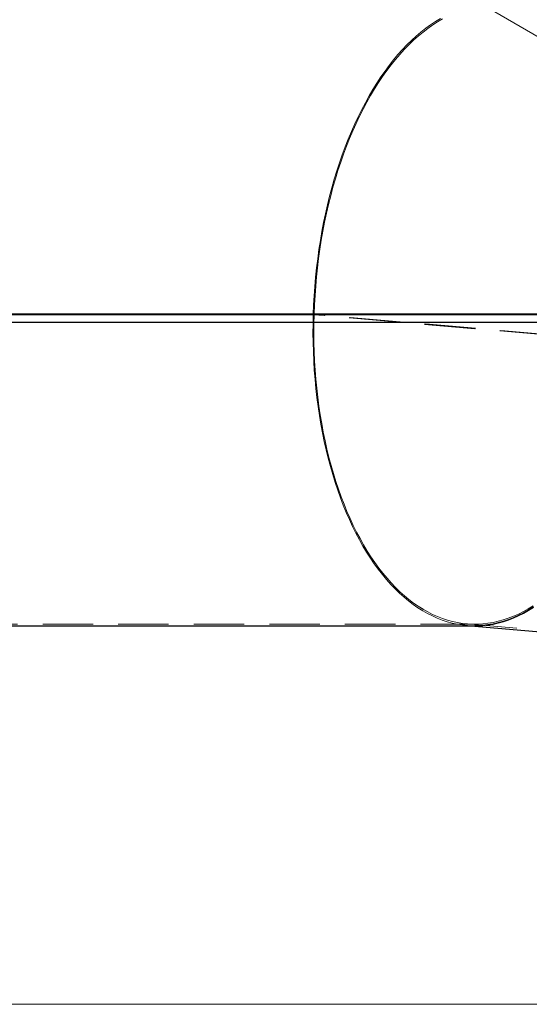
# Model space of a CAD drawing. Extents: x 0 to 1684, y 0 to 1191.
# Drawn here: x 325 to 361, y 871 to 942 of the extents above; entities that cross this region are included whole.
import ezdxf

# ---------------------------------------------------------------- set-up
doc = ezdxf.new("R2010")
doc.units = 0
doc.header["$MEASUREMENT"] = 0
for name, pattern in [('AI-Linetype-2328', [5.4, 3.6, -1.8]), ('AI-Linetype-2329', [5.4, 3.6, -1.8]), ('AI-Linetype-2330', [5.4, 3.6, -1.8]), ('AI-Linetype-2331', [5.4, 3.6, -1.8]), ('AI-Linetype-2332', [5.4, 3.6, -1.8]), ('AI-Linetype-2335', [5.4, 3.6, -1.8]), ('AI-Linetype-2336', [5.4, 3.6, -1.8]), ('AI-Linetype-2339', [5.4, 3.6, -1.8]), ('AI-Linetype-2354', [5.4, 3.6, -1.8]), ('AI-Linetype-2355', [5.4, 3.6, -1.8]), ('AI-Linetype-2356', [5.4, 3.6, -1.8]), ('AI-Linetype-2357', [5.4, 3.6, -1.8]), ('AI-Linetype-2358', [5.4, 3.6, -1.8]), ('AI-Linetype-2360', [5.4, 3.6, -1.8]), ('AI-Linetype-2893', [5.4, 3.6, -1.8]), ('AI-Linetype-2894', [5.4, 3.6, -1.8]), ('AI-Linetype-2897', [5.4, 3.6, -1.8]), ('AI-Linetype-2982', [5.4, 3.6, -1.8])]:
    doc.linetypes.add(name, pattern=pattern)
doc.layers.add('Laag 1', color=7, linetype='Continuous')

msp = doc.modelspace()

# ---------------------------------------------------------------- linework, layer by layer
at = {"layer": 'Laag 1', "color": 7, "lineweight": 18, "true_color": 0xffffff}
for points in [[(418.184, 907.834), (292.434, 980.698)], [(505.755, 871.169), (209.541, 871.169)]]:
    msp.add_lwpolyline(points, dxfattribs=at)
at = {"layer": 'Laag 1', "color": 7, "linetype": 'AI-Linetype-2330', "lineweight": 18, "true_color": 0xffffff}
msp.add_lwpolyline([(355.06, 941.686), (354.708, 941.471), (354.359, 941.237), (354.013, 940.984), (353.67, 940.714), (353.332, 940.425), (352.998, 940.118), (352.669, 939.794), (352.345, 939.452), (352.026, 939.094), (351.713, 938.719), (351.405, 938.327), (351.104, 937.92), (350.808, 937.497), (350.52, 937.06), (350.238, 936.607), (349.964, 936.139), (349.696, 935.659), (349.437, 935.163), (349.185, 934.656), (348.941, 934.135), (348.706, 933.602), (348.479, 933.058), (348.261, 932.503), (348.051, 931.936), (347.851, 931.359), (347.66, 930.773), (347.478, 930.178), (347.306, 929.574), (347.144, 928.961), (346.992, 928.342), (346.849, 927.715), (346.717, 927.082), (346.595, 926.443), (346.484, 925.798), (346.383, 925.149), (346.292, 924.496), (346.212, 923.839), (346.143, 923.18), (346.085, 922.518), (346.037, 921.854), (346.001, 921.189), (345.975, 920.523)], dxfattribs=at)
at = {"layer": 'Laag 1', "color": 7, "linetype": 'AI-Linetype-2354', "lineweight": 18, "true_color": 0xffffff}
msp.add_lwpolyline([(345.975, 920.523), (346.001, 921.189), (346.037, 921.854), (346.085, 922.518), (346.143, 923.18), (346.212, 923.84), (346.292, 924.496), (346.382, 925.15), (346.484, 925.799), (346.595, 926.443), (346.717, 927.082), (346.849, 927.715), (346.992, 928.342), (347.144, 928.962), (347.306, 929.574), (347.478, 930.178), (347.66, 930.773), (347.851, 931.359), (348.051, 931.936), (348.26, 932.502), (348.479, 933.058), (348.706, 933.602), (348.941, 934.135), (349.185, 934.656), (349.437, 935.164), (349.696, 935.658), (349.963, 936.139), (350.238, 936.607), (350.52, 937.059), (350.808, 937.497), (351.104, 937.92), (351.405, 938.328), (351.713, 938.719), (352.026, 939.094), (352.345, 939.452), (352.669, 939.794), (352.998, 940.118), (353.332, 940.425), (353.67, 940.714), (354.012, 940.984), (354.358, 941.237), (354.708, 941.471), (355.06, 941.686)], dxfattribs=at)
at = {"layer": 'Laag 1', "color": 7, "linetype": 'AI-Linetype-2356', "lineweight": 18, "true_color": 0xffffff}
msp.add_lwpolyline([(355.218, 941.659), (354.863, 941.451), (354.511, 941.223), (354.162, 940.976), (353.817, 940.711), (353.476, 940.428), (353.139, 940.126), (352.807, 939.806), (352.48, 939.469), (352.158, 939.114), (351.841, 938.743), (351.53, 938.355), (351.225, 937.95), (350.927, 937.53), (350.635, 937.094), (350.351, 936.643), (350.073, 936.177), (349.803, 935.697), (349.54, 935.204), (349.285, 934.697), (349.039, 934.176), (348.8, 933.644), (348.571, 933.099), (348.35, 932.543), (348.138, 931.976), (347.935, 931.399), (347.742, 930.811), (347.558, 930.215), (347.384, 929.609), (347.22, 928.995), (347.065, 928.374), (346.921, 927.745), (346.788, 927.109), (346.664, 926.468), (346.551, 925.821), (346.449, 925.17), (346.357, 924.514), (346.277, 923.854), (346.207, 923.192), (346.148, 922.527), (346.1, 921.86), (346.063, 921.192), (346.037, 920.523)], dxfattribs=at)
at = {"layer": 'Laag 1', "color": 7, "linetype": 'AI-Linetype-2331', "lineweight": 18, "true_color": 0xffffff}
msp.add_lwpolyline([(346.038, 920.523), (346.063, 921.192), (346.1, 921.86), (346.148, 922.527), (346.207, 923.192), (346.277, 923.854), (346.357, 924.514), (346.449, 925.17), (346.551, 925.821), (346.664, 926.468), (346.788, 927.109), (346.921, 927.745), (347.065, 928.374), (347.22, 928.995), (347.384, 929.609), (347.559, 930.215), (347.742, 930.811), (347.935, 931.399), (348.138, 931.976), (348.35, 932.543), (348.572, 933.099), (348.8, 933.644), (349.039, 934.176), (349.285, 934.697), (349.54, 935.204), (349.802, 935.697), (350.073, 936.177), (350.35, 936.643), (350.635, 937.094), (350.927, 937.53), (351.225, 937.95), (351.53, 938.355), (351.841, 938.743), (352.158, 939.114), (352.48, 939.469), (352.807, 939.806), (353.139, 940.126), (353.477, 940.428), (353.818, 940.711), (354.163, 940.976), (354.512, 941.223), (354.863, 941.451), (355.219, 941.659)], dxfattribs=at)
at = {"layer": 'Laag 1', "color": 7, "lineweight": 25, "true_color": 0xffffff}
for points in [[(370.352, 920.495), (317.101, 920.495)], [(370.411, 920.523), (317.159, 920.523)], [(370.414, 920.492), (317.163, 920.492)], [(346.037, 920.523), (346.036, 920.495)], [(346.036, 920.495), (346.037, 920.523)], [(346.363, 920.495), (346.037, 920.523)], [(370.389, 919.925), (317.155, 919.925)], [(361.709, 899.567), (361.356, 899.35), (361.001, 899.152), (360.643, 898.973), (360.282, 898.813), (359.92, 898.673), (359.557, 898.552), (359.192, 898.451), (358.826, 898.37), (358.459, 898.309), (358.093, 898.267), (357.726, 898.246), (357.517, 898.243)], [(357.517, 898.243), (357.726, 898.246), (358.093, 898.267), (358.459, 898.309), (358.826, 898.37), (359.192, 898.451), (359.557, 898.552), (359.92, 898.673), (360.282, 898.813), (360.643, 898.973), (361.001, 899.152), (361.356, 899.35), (361.709, 899.567)], [(305.04, 898.243), (357.517, 898.243)], [(357.225, 898.243), (372.122, 896.946)]]:
    msp.add_lwpolyline(points, dxfattribs=at)
at = {"layer": 'Laag 1', "color": 7, "linetype": 'AI-Linetype-2328', "lineweight": 18, "true_color": 0xffffff}
msp.add_lwpolyline([(345.974, 920.495), (345.959, 919.828), (345.955, 919.162), (345.963, 918.498), (345.981, 917.835), (346.01, 917.174), (346.05, 916.516), (346.101, 915.862), (346.163, 915.212), (346.236, 914.567), (346.319, 913.927), (346.413, 913.293), (346.517, 912.666), (346.633, 912.045), (346.758, 911.432), (346.894, 910.828), (347.04, 910.232), (347.195, 909.645), (347.361, 909.068), (347.537, 908.501), (347.722, 907.945), (347.916, 907.4), (348.12, 906.867), (348.332, 906.346), (348.554, 905.838), (348.784, 905.343), (349.023, 904.861), (349.27, 904.394), (349.525, 903.941), (349.787, 903.503), (350.057, 903.08), (350.335, 902.673), (350.619, 902.282), (350.911, 901.907), (351.209, 901.549), (351.513, 901.208), (351.823, 900.884), (352.139, 900.578), (352.46, 900.29), (352.787, 900.02), (353.118, 899.768), (353.454, 899.535), (353.794, 899.32), (354.138, 899.125), (354.486, 898.949), (354.837, 898.792), (355.191, 898.654), (355.547, 898.537), (355.906, 898.439), (356.268, 898.36), (356.63, 898.302), (356.995, 898.263), (357.36, 898.245), (357.517, 898.243)], dxfattribs=at)
at = {"layer": 'Laag 1', "color": 7, "linetype": 'AI-Linetype-2355', "lineweight": 18, "true_color": 0xffffff}
msp.add_lwpolyline([(357.517, 898.243), (357.361, 898.245), (356.995, 898.263), (356.631, 898.302), (356.268, 898.36), (355.907, 898.438), (355.548, 898.536), (355.191, 898.654), (354.837, 898.792), (354.486, 898.949), (354.138, 899.125), (353.794, 899.32), (353.454, 899.535), (353.118, 899.768), (352.787, 900.019), (352.461, 900.29), (352.139, 900.578), (351.823, 900.884), (351.513, 901.208), (351.209, 901.549), (350.911, 901.907), (350.62, 902.282), (350.335, 902.673), (350.058, 903.08), (349.788, 903.503), (349.525, 903.941), (349.27, 904.394), (349.023, 904.861), (348.785, 905.343), (348.554, 905.838), (348.333, 906.346), (348.12, 906.867), (347.917, 907.4), (347.722, 907.945), (347.537, 908.501), (347.362, 909.068), (347.196, 909.645), (347.04, 910.232), (346.894, 910.828), (346.759, 911.432), (346.633, 912.045), (346.518, 912.666), (346.413, 913.293), (346.319, 913.927), (346.236, 914.567), (346.163, 915.212), (346.102, 915.862), (346.051, 916.516), (346.01, 917.174), (345.981, 917.835), (345.963, 918.498), (345.956, 919.162), (345.96, 919.828), (345.974, 920.495)], dxfattribs=at)
at = {"layer": 'Laag 1', "color": 7, "linetype": 'AI-Linetype-2329', "lineweight": 18, "true_color": 0xffffff}
msp.add_lwpolyline([(345.975, 920.523), (345.974, 920.495)], dxfattribs=at)
at = {"layer": 'Laag 1', "color": 7, "linetype": 'AI-Linetype-2360', "lineweight": 18, "true_color": 0xffffff}
msp.add_lwpolyline([(345.974, 920.495), (345.975, 920.523)], dxfattribs=at)
at = {"layer": 'Laag 1', "color": 7, "linetype": 'AI-Linetype-2335', "lineweight": 18, "true_color": 0xffffff}
msp.add_lwpolyline([(362.888, 919.023), (345.974, 920.495)], dxfattribs=at)
at = {"layer": 'Laag 1', "color": 7, "linetype": 'AI-Linetype-2336', "lineweight": 18, "true_color": 0xffffff}
msp.add_lwpolyline([(362.891, 919.051), (345.975, 920.524)], dxfattribs=at)
at = {"layer": 'Laag 1', "color": 7, "linetype": 'AI-Linetype-2332', "lineweight": 18, "true_color": 0xffffff}
msp.add_lwpolyline([(361.691, 899.674), (361.34, 899.458), (360.986, 899.261), (360.63, 899.082), (360.272, 898.924), (359.911, 898.784), (359.55, 898.664), (359.187, 898.564), (358.823, 898.483), (358.458, 898.422), (358.093, 898.381), (357.729, 898.359), (357.364, 898.358), (357.001, 898.376), (356.639, 898.415), (356.278, 898.473), (355.918, 898.551), (355.561, 898.648), (355.206, 898.765), (354.854, 898.902), (354.505, 899.058), (354.159, 899.233), (353.816, 899.428), (353.478, 899.641), (353.144, 899.873), (352.814, 900.124), (352.489, 900.392), (352.17, 900.679), (351.855, 900.984), (351.547, 901.306), (351.244, 901.645), (350.948, 902.002), (350.658, 902.375), (350.375, 902.764), (350.099, 903.169), (349.83, 903.59), (349.569, 904.025), (349.315, 904.476), (349.07, 904.941), (348.832, 905.42), (348.603, 905.912), (348.383, 906.418), (348.171, 906.936), (347.968, 907.466), (347.775, 908.008), (347.591, 908.562), (347.416, 909.126), (347.251, 909.7), (347.096, 910.284), (346.951, 910.877), (346.816, 911.478), (346.692, 912.088), (346.577, 912.705), (346.473, 913.33), (346.379, 913.96), (346.296, 914.597), (346.224, 915.239), (346.163, 915.886), (346.112, 916.536), (346.072, 917.191), (346.043, 917.848), (346.025, 918.507), (346.018, 919.169), (346.022, 919.832), (346.036, 920.495)], dxfattribs=at)
at = {"layer": 'Laag 1', "color": 7, "linetype": 'AI-Linetype-2357', "lineweight": 18, "true_color": 0xffffff}
msp.add_lwpolyline([(346.037, 920.495), (346.022, 919.832), (346.019, 919.169), (346.026, 918.508), (346.044, 917.848), (346.073, 917.191), (346.113, 916.537), (346.163, 915.886), (346.225, 915.239), (346.297, 914.597), (346.38, 913.961), (346.474, 913.33), (346.578, 912.706), (346.692, 912.088), (346.817, 911.479), (346.952, 910.877), (347.097, 910.284), (347.252, 909.7), (347.417, 909.126), (347.592, 908.562), (347.776, 908.009), (347.969, 907.467), (348.172, 906.936), (348.383, 906.418), (348.604, 905.913), (348.833, 905.42), (349.07, 904.941), (349.316, 904.476), (349.569, 904.026), (349.831, 903.59), (350.1, 903.169), (350.376, 902.764), (350.659, 902.375), (350.949, 902.002), (351.245, 901.646), (351.548, 901.306), (351.856, 900.984), (352.17, 900.68), (352.49, 900.393), (352.815, 900.124), (353.144, 899.873), (353.479, 899.641), (353.817, 899.428), (354.159, 899.234), (354.505, 899.058), (354.854, 898.902), (355.207, 898.766), (355.562, 898.648), (355.919, 898.551), (356.278, 898.473), (356.639, 898.415), (357.002, 898.377), (357.365, 898.358), (357.729, 898.36), (358.094, 898.381), (358.459, 898.422), (358.823, 898.483), (359.187, 898.564), (359.55, 898.664), (359.912, 898.784), (360.272, 898.924), (360.631, 899.083), (360.987, 899.261), (361.341, 899.458), (361.692, 899.674)], dxfattribs=at)
at = {"layer": 'Laag 1', "color": 7, "linetype": 'AI-Linetype-2339', "lineweight": 18, "true_color": 0xffffff}
msp.add_lwpolyline([(362.952, 919.023), (346.037, 920.495)], dxfattribs=at)
at = {"layer": 'Laag 1', "color": 7, "linetype": 'AI-Linetype-2982', "lineweight": 18, "true_color": 0xffffff}
msp.add_lwpolyline([(362.955, 919.051), (346.363, 920.496)], dxfattribs=at)
at = {"layer": 'Laag 1', "color": 7, "linetype": 'AI-Linetype-2358', "lineweight": 18, "true_color": 0xffffff}
msp.add_lwpolyline([(370.327, 919.928), (317.093, 919.928)], dxfattribs=at)
at = {"layer": 'Laag 1', "color": 7, "linetype": 'AI-Linetype-2897', "lineweight": 18, "true_color": 0xffffff}
msp.add_lwpolyline([(305.04, 898.357), (357.52, 898.357)], dxfattribs=at)
at = {"layer": 'Laag 1', "color": 7, "linetype": 'AI-Linetype-2893', "lineweight": 18, "true_color": 0xffffff}
msp.add_lwpolyline([(356.936, 898.268), (357.226, 898.243)], dxfattribs=at)
at = {"layer": 'Laag 1', "color": 7, "linetype": 'AI-Linetype-2894', "lineweight": 18, "true_color": 0xffffff}
msp.add_lwpolyline([(356.942, 898.382), (372.139, 897.059)], dxfattribs=at)

doc.saveas('drawing.dxf')
